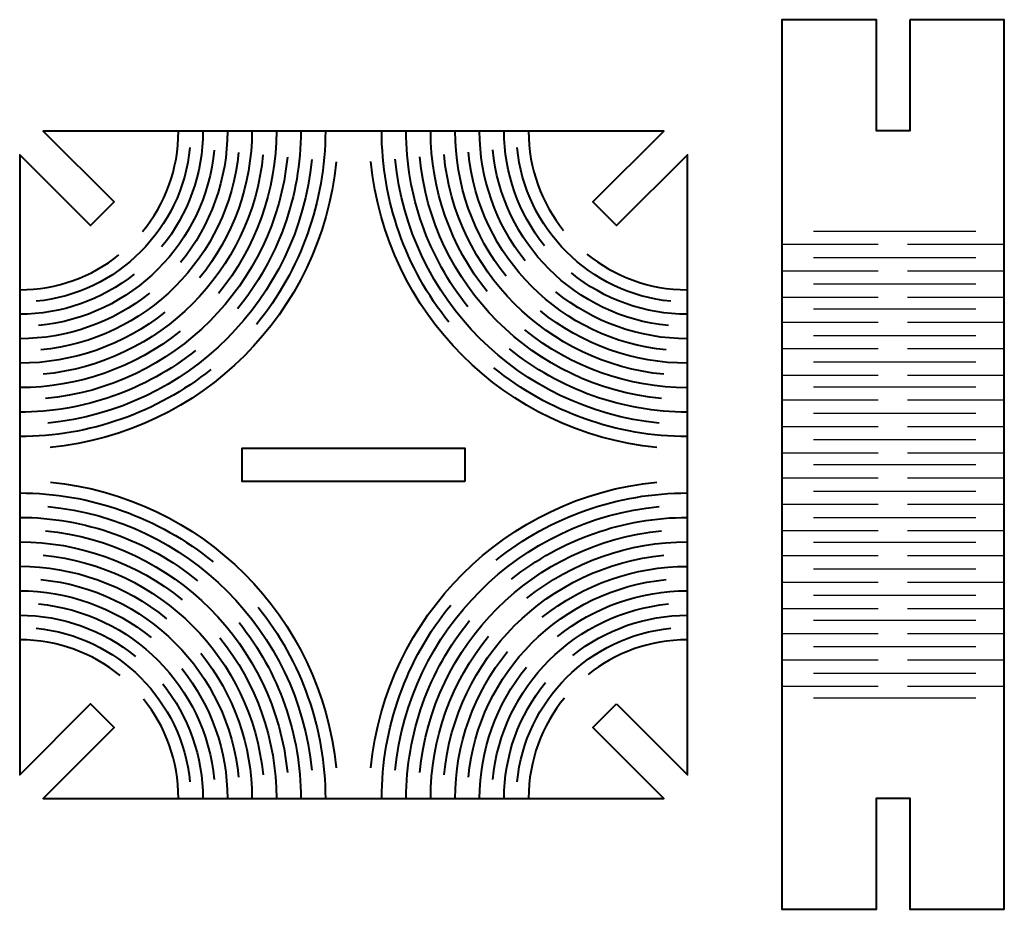
# Model space of a CAD drawing. Units: inches. Extents: x 13.1 to 108, y -196.3 to -110.4.
import ezdxf

# ---------------------------------------------------------------- set-up
doc = ezdxf.new("R2010")
doc.units = ezdxf.units.IN
doc.header["$MEASUREMENT"] = 0
doc.layers.add('Layer 1', color=7, linetype='Continuous')

msp = doc.modelspace()

# ---------------------------------------------------------------- linework, layer by layer
at = {"layer": 'Layer 1', "color": 250, "lineweight": 40, "true_color": 0x231f20}
for points in [[(98.91, -110.435), (98.91, -121.165), (95.691, -121.165), (95.691, -110.435), (86.57, -110.435), (86.57, -196.278), (95.691, -196.278), (95.691, -185.548), (98.91, -185.548), (98.91, -196.278), (108.031, -196.278), (108.031, -110.435), (98.91, -110.435)], [(70.637, -176.466), (77.467, -183.297), (77.467, -123.466), (70.637, -130.297), (68.36, -128.02), (75.191, -121.19), (15.36, -121.19), (22.19, -128.02), (19.914, -130.297), (13.084, -123.466), (13.084, -183.297), (19.914, -176.466), (22.19, -178.743), (15.36, -185.573), (75.191, -185.573), (68.36, -178.743), (70.637, -176.466)], [(56.006, -154.991), (34.545, -154.991), (34.545, -151.772), (56.006, -151.772), (56.006, -154.991)]]:
    msp.add_lwpolyline(points, dxfattribs=at)
at = {"layer": 'Layer 1', "color": 250, "lineweight": 30, "true_color": 0x231f20}
for points in [[(89.622, -130.829), (105.285, -130.829)], [(86.57, -132.111), (95.868, -132.111)], [(98.707, -132.111), (108.031, -132.111)], [(89.622, -133.387), (105.285, -133.387)], [(86.57, -134.662), (95.868, -134.662)], [(98.707, -134.662), (108.031, -134.662)], [(89.622, -135.937), (105.285, -135.937)], [(86.57, -137.212), (95.868, -137.212)], [(98.707, -137.212), (108.031, -137.212)], [(89.622, -138.338), (105.285, -138.338)], [(86.57, -139.621), (95.868, -139.621)], [(98.707, -139.621), (108.031, -139.621)], [(89.622, -140.896), (105.285, -140.896)], [(86.57, -142.171), (95.868, -142.171)], [(98.707, -142.171), (108.031, -142.171)], [(89.622, -143.446), (105.285, -143.446)], [(86.57, -144.721), (95.868, -144.721)], [(98.707, -144.721), (108.031, -144.721)], [(89.622, -145.847), (105.285, -145.847)], [(86.57, -147.13), (95.868, -147.13)], [(98.707, -147.13), (108.031, -147.13)], [(89.622, -148.405), (105.285, -148.405)], [(86.57, -149.68), (95.868, -149.68)], [(98.707, -149.68), (108.031, -149.68)], [(89.622, -150.955), (105.285, -150.955)], [(86.57, -152.23), (95.868, -152.23)], [(98.707, -152.23), (108.031, -152.23)], [(89.622, -153.356), (105.285, -153.356)], [(86.57, -154.639), (95.868, -154.639)], [(98.707, -154.639), (108.031, -154.639)], [(89.622, -155.914), (105.285, -155.914)], [(86.57, -157.189), (95.868, -157.189)], [(98.707, -157.189), (108.031, -157.189)], [(89.622, -158.464), (105.285, -158.464)], [(86.57, -159.739), (95.868, -159.739)], [(98.707, -159.739), (108.031, -159.739)], [(89.622, -160.865), (105.285, -160.865)], [(86.57, -162.149), (95.868, -162.149)], [(98.707, -162.149), (108.031, -162.149)], [(89.622, -163.423), (105.285, -163.423)], [(86.57, -164.699), (95.868, -164.699)], [(98.707, -164.699), (108.031, -164.699)], [(89.622, -165.973), (105.285, -165.973)], [(86.57, -167.249), (95.868, -167.249)], [(98.707, -167.249), (108.031, -167.249)], [(89.622, -168.375), (105.285, -168.375)], [(86.57, -169.658), (95.868, -169.658)], [(98.707, -169.658), (108.031, -169.658)], [(89.622, -170.932), (105.285, -170.932)], [(86.57, -172.208), (95.868, -172.208)], [(98.707, -172.208), (108.031, -172.208)], [(89.622, -173.483), (105.285, -173.483)], [(86.57, -174.758), (95.868, -174.758)], [(98.707, -174.758), (108.031, -174.758)], [(89.622, -175.883), (105.285, -175.883)]]:
    msp.add_lwpolyline(points, dxfattribs=at)
at = {"layer": 'Layer 1', "color": 250, "lineweight": 40, "true_color": 0x231f20}
for points in [[(24.941, -130.873), (27.098, -128.235), (28.393, -124.864), (28.393, -121.19)], [(30.753, -121.19), (30.753, -125.256), (29.338, -129.225), (26.769, -132.367)], [(33.114, -121.19), (33.114, -125.799), (31.51, -130.299), (28.597, -133.862)], [(35.475, -121.19), (35.475, -126.342), (33.681, -131.373), (30.424, -135.356)], [(37.835, -121.19), (37.835, -126.885), (35.853, -132.447), (32.252, -136.85)], [(40.196, -121.19), (40.196, -127.428), (38.024, -133.52), (34.08, -138.344)], [(42.557, -121.19), (42.557, -127.971), (40.195, -134.594), (35.907, -139.839)], [(54.473, -139.628), (50.295, -134.421), (47.994, -127.873), (47.994, -121.191)], [(56.314, -138.151), (52.471, -133.361), (50.355, -127.338), (50.355, -121.191)], [(58.155, -136.673), (54.647, -132.301), (52.715, -126.803), (52.715, -121.191)], [(59.996, -135.196), (56.823, -131.241), (55.076, -126.268), (55.076, -121.191)], [(61.837, -133.718), (59, -130.181), (57.437, -125.733), (57.437, -121.191)], [(63.679, -132.241), (61.176, -129.121), (59.798, -125.198), (59.798, -121.191)], [(62.158, -121.191), (62.158, -124.814), (63.416, -128.142), (65.52, -130.763)], [(29.496, -122.783), (28.743, -130.609), (22.495, -136.853), (14.669, -137.603)], [(31.846, -123.01), (30.983, -131.969), (23.854, -139.095), (14.894, -139.953)], [(34.196, -123.237), (33.225, -133.318), (25.202, -141.336), (15.119, -142.303)], [(75.42, -142.303), (65.339, -141.332), (57.32, -133.31), (56.354, -123.227)], [(75.647, -139.953), (66.688, -139.09), (59.562, -131.961), (58.704, -123.001)], [(75.874, -137.604), (68.048, -136.85), (61.804, -130.603), (61.054, -122.776)], [(36.545, -123.464), (35.467, -134.668), (26.55, -143.579), (15.344, -144.653)], [(38.895, -123.692), (37.708, -136.017), (27.899, -145.822), (15.57, -147.003)], [(41.245, -123.919), (39.95, -137.367), (29.247, -148.064), (15.795, -149.353)], [(43.594, -124.147), (42.192, -138.716), (30.595, -150.306), (16.02, -151.703)], [(74.51, -151.702), (59.941, -150.299), (48.351, -138.702), (46.954, -124.127)], [(74.738, -149.352), (61.29, -148.057), (50.593, -137.354), (49.304, -123.902)], [(74.965, -147.002), (62.64, -145.816), (52.835, -136.006), (51.654, -123.677)], [(75.193, -144.653), (63.989, -143.574), (55.078, -134.658), (54.004, -123.452)], [(13.084, -136.498), (16.706, -136.498), (20.034, -135.24), (22.656, -133.137)], [(67.784, -133.049), (70.422, -135.206), (73.793, -136.5), (77.467, -136.5)], [(24.133, -134.978), (21.014, -137.481), (17.09, -138.859), (13.084, -138.859)], [(77.467, -138.861), (73.401, -138.861), (69.431, -137.445), (66.289, -134.876)], [(77.467, -141.221), (72.858, -141.221), (68.358, -139.617), (64.795, -136.704)], [(25.611, -136.82), (22.074, -139.657), (17.625, -141.22), (13.084, -141.22)], [(77.467, -143.582), (72.315, -143.582), (67.284, -141.788), (63.301, -138.531)], [(27.088, -138.661), (23.134, -141.834), (18.16, -143.581), (13.084, -143.581)], [(28.566, -140.502), (24.194, -144.009), (18.695, -145.941), (13.084, -145.941)], [(77.467, -145.943), (71.772, -145.943), (66.21, -143.96), (61.806, -140.359)], [(30.043, -142.343), (25.254, -146.186), (19.231, -148.302), (13.084, -148.302)], [(77.467, -148.303), (71.229, -148.303), (65.137, -146.131), (60.312, -142.187)], [(31.521, -144.184), (26.313, -148.362), (19.766, -150.663), (13.084, -150.663)], [(77.467, -150.664), (70.686, -150.664), (64.063, -148.303), (58.818, -144.014)], [(16.041, -155.063), (30.61, -156.466), (42.2, -168.062), (43.597, -182.637)], [(46.956, -182.618), (48.359, -168.048), (59.956, -156.459), (74.531, -155.061)], [(13.084, -156.1), (19.865, -156.1), (26.488, -158.462), (31.733, -162.75)], [(59.03, -162.58), (64.237, -158.402), (70.785, -156.101), (77.467, -156.101)], [(15.813, -157.412), (29.261, -158.707), (39.958, -169.41), (41.247, -182.862)], [(49.306, -182.846), (50.601, -169.397), (61.304, -158.7), (74.756, -157.412)], [(13.084, -158.461), (19.322, -158.461), (25.414, -160.633), (30.239, -164.577)], [(60.507, -164.421), (65.297, -160.578), (71.32, -158.462), (77.467, -158.462)], [(15.585, -159.762), (27.911, -160.949), (37.715, -170.759), (38.897, -183.088)], [(51.656, -183.073), (52.843, -170.748), (62.652, -160.943), (74.981, -159.761)], [(13.084, -160.822), (18.779, -160.822), (24.34, -162.804), (28.744, -166.405)], [(61.985, -166.262), (66.357, -162.755), (71.855, -160.823), (77.467, -160.823)], [(15.358, -162.112), (26.562, -163.19), (35.473, -172.107), (36.547, -183.313)], [(54.005, -183.3), (55.084, -172.097), (64, -163.185), (75.206, -162.111)], [(13.084, -163.182), (18.236, -163.182), (23.267, -164.976), (27.25, -168.233)], [(63.462, -168.103), (67.417, -164.931), (72.391, -163.184), (77.467, -163.184)], [(15.131, -164.461), (25.212, -165.432), (33.231, -173.455), (34.197, -183.538)], [(56.355, -183.527), (57.326, -173.446), (65.349, -165.428), (75.432, -164.461)], [(13.084, -165.543), (17.692, -165.543), (22.193, -167.147), (25.756, -170.061)], [(64.94, -169.944), (68.477, -167.107), (72.925, -165.544), (77.467, -165.544)], [(14.904, -166.811), (23.863, -167.674), (30.989, -174.803), (31.847, -183.763)], [(47.994, -185.574), (47.994, -178.793), (50.355, -172.17), (54.644, -166.926)], [(58.705, -183.755), (59.568, -174.796), (66.697, -167.67), (75.657, -166.811)], [(13.084, -167.904), (17.15, -167.904), (21.119, -169.319), (24.262, -171.888)], [(36.078, -167.136), (40.256, -172.344), (42.557, -178.891), (42.557, -185.573)], [(66.417, -171.786), (69.537, -169.283), (73.461, -167.905), (77.467, -167.905)], [(34.237, -168.614), (38.08, -173.403), (40.196, -179.427), (40.196, -185.573)], [(50.355, -185.574), (50.355, -179.337), (52.527, -173.244), (56.471, -168.42)], [(14.677, -169.161), (22.503, -169.915), (28.747, -176.162), (29.497, -183.988)], [(52.715, -185.574), (52.715, -179.879), (54.698, -174.318), (58.299, -169.914)], [(61.054, -183.982), (61.808, -176.155), (68.055, -169.911), (75.882, -169.161)], [(22.767, -173.716), (20.129, -171.559), (16.758, -170.265), (13.084, -170.265)], [(32.396, -170.091), (35.904, -174.463), (37.835, -179.961), (37.835, -185.573)], [(77.467, -170.266), (73.845, -170.266), (70.516, -171.524), (67.895, -173.627)], [(30.555, -171.569), (33.727, -175.523), (35.475, -180.497), (35.475, -185.573)], [(55.076, -185.574), (55.076, -180.423), (56.87, -175.392), (60.127, -171.408)], [(28.714, -173.046), (31.551, -176.583), (33.114, -181.032), (33.114, -185.573)], [(57.437, -185.574), (57.437, -180.965), (59.041, -176.465), (61.954, -172.903)], [(26.872, -174.524), (29.375, -177.643), (30.753, -181.567), (30.753, -185.573)], [(59.798, -185.574), (59.798, -181.509), (61.213, -177.539), (63.782, -174.397)], [(28.392, -185.573), (28.392, -181.951), (27.134, -178.622), (25.031, -176.001)], [(65.61, -175.891), (63.453, -178.529), (62.158, -181.9), (62.158, -185.574)]]:
    msp.add_open_spline(points, degree=3, dxfattribs=at)

doc.saveas('drawing.dxf')
